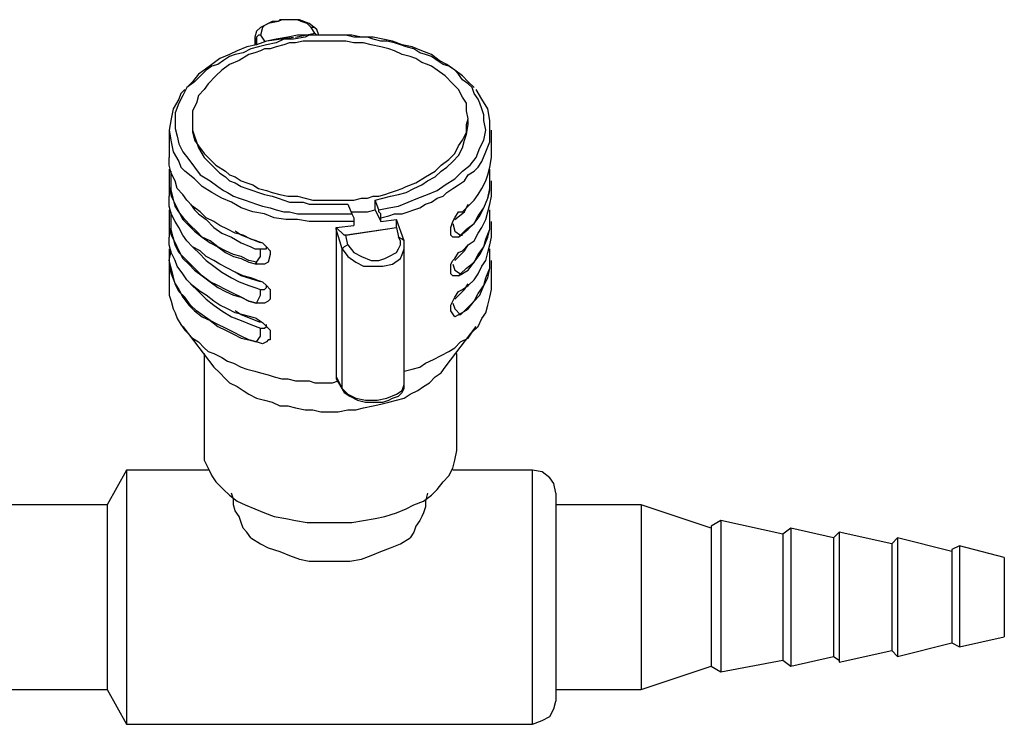
# Model space of a CAD drawing. Extents: x 11366 to 11838, y 1893 to 2127.
# Drawn here: x 11752 to 11838, y 1946 to 2008 of the extents above; entities that cross this region are included whole.
import ezdxf

# ---------------------------------------------------------------- set-up
doc = ezdxf.new("R2010")
doc.units = 0
doc.layers.add('AM_0', color=7, linetype='CONTINUOUS', lineweight=25)

msp = doc.modelspace()

# ---------------------------------------------------------------- linework, layer by layer
at = {"layer": 'AM_0'}
for points in [[(11774.496, 2008.04), (11774.326, 2007.87), (11773.816, 2007.87), (11773.135, 2007.529), (11772.795, 2007.359), (11772.454, 2007.019), (11772.284, 2006.508)], [(11777.729, 2006.679), (11777.559, 2006.849), (11777.218, 2007.359), (11777.048, 2007.529), (11776.878, 2007.699), (11776.368, 2007.87), (11776.027, 2008.04), (11775.517, 2008.04), (11775.007, 2008.04), (11774.666, 2008.04), (11774.326, 2007.87), (11773.475, 2007.699), (11773.135, 2007.529), (11772.965, 2007.359), (11772.795, 2006.679)], [(11777.729, 2007.189), (11777.048, 2007.699), (11776.198, 2008.04), (11775.347, 2008.04), (11774.496, 2008.04)], [(11777.729, 2007.189), (11777.559, 2007.359), (11777.218, 2007.359)], [(11783.173, 1991.366), (11784.024, 1991.536), (11784.875, 1991.706), (11785.725, 1992.047), (11786.576, 1992.387), (11787.427, 1992.727), (11788.277, 1993.067), (11788.958, 1993.578), (11789.809, 1994.088), (11790.489, 1994.769), (11791.17, 1995.279), (11791.68, 1995.96), (11792.02, 1996.81), (11792.361, 1997.491), (11792.531, 1998.342), (11792.361, 1999.192), (11792.361, 1999.703), (11792.191, 2000.213), (11792.02, 2000.724), (11791.85, 2001.064), (11791.51, 2001.574), (11791.34, 2002.085), (11791, 2002.425), (11790.489, 2002.765), (11790.149, 2003.276), (11789.809, 2003.616), (11789.298, 2003.956), (11788.788, 2004.126), (11788.277, 2004.467), (11787.767, 2004.807), (11787.257, 2004.977), (11786.746, 2005.147), (11786.236, 2005.488), (11785.555, 2005.658), (11785.045, 2005.828), (11784.534, 2005.998), (11783.854, 2006.168), (11783.343, 2006.168), (11782.663, 2006.338), (11782.152, 2006.508), (11781.472, 2006.508), (11780.961, 2006.508), (11780.281, 2006.679), (11779.77, 2006.679), (11779.26, 2006.679), (11778.579, 2006.679), (11778.069, 2006.679), (11777.559, 2006.679), (11777.048, 2006.679), (11776.708, 2006.508), (11775.687, 2006.338), (11774.836, 2006.338), (11774.156, 2005.998), (11773.305, 2005.828), (11772.625, 2005.658), (11771.944, 2005.488), (11771.264, 2005.147), (11770.583, 2004.977), (11770.073, 2004.807), (11769.562, 2004.467), (11769.052, 2004.126), (11768.541, 2003.956), (11768.031, 2003.616), (11767.691, 2003.276), (11767.35, 2002.935), (11767.01, 2002.595), (11766.329, 2002.085), (11765.989, 2001.404), (11765.649, 2000.724), (11765.309, 1999.873), (11765.309, 1999.192), (11765.309, 1998.512), (11765.479, 1997.831), (11765.649, 1997.151), (11765.989, 1996.47), (11766.5, 1995.79), (11767.01, 1995.109), (11767.52, 1994.429), (11768.371, 1993.918), (11769.052, 1993.408), (11769.562, 1993.067), (11769.902, 1992.897), (11770.413, 1992.557), (11770.923, 1992.387), (11771.434, 1992.217), (11771.944, 1992.047), (11772.454, 1991.876), (11772.965, 1991.706), (11773.645, 1991.536), (11774.156, 1991.366), (11774.836, 1991.196), (11775.347, 1991.196), (11776.027, 1991.026), (11776.708, 1991.026), (11777.389, 1991.026), (11778.069, 1991.026), (11778.75, 1991.026), (11779.43, 1991.026), (11780.111, 1991.026), (11780.791, 1991.026), (11780.961, 1990.685), (11780.961, 1990.345)], [(11791.51, 2002.085), (11791, 2002.595), (11790.489, 2003.106), (11789.809, 2003.616), (11789.128, 2004.126), (11788.448, 2004.467), (11787.767, 2004.977), (11786.916, 2005.317), (11786.066, 2005.658), (11785.215, 2005.828), (11784.364, 2006.168), (11783.514, 2006.338), (11782.663, 2006.508), (11781.642, 2006.508), (11780.791, 2006.679), (11779.77, 2006.679), (11778.92, 2006.679), (11777.899, 2006.679), (11777.048, 2006.679), (11776.027, 2006.679), (11775.177, 2006.508), (11774.156, 2006.338), (11773.305, 2006.168), (11772.454, 2005.828), (11771.604, 2005.658), (11770.753, 2005.317), (11770.073, 2004.977), (11769.222, 2004.637), (11768.541, 2004.126), (11767.861, 2003.616), (11767.35, 2003.276), (11766.84, 2002.595), (11766.329, 2002.085)], [(11772.284, 2006.508), (11772.284, 2005.828)], [(11772.284, 2006.508), (11772.454, 2006.168)], [(11772.795, 2006.679), (11772.625, 2006.679), (11772.454, 2006.508), (11772.454, 2006.168)], [(11772.795, 2006.679), (11773.135, 2006.168), (11773.135, 2006.168)], [(11773.135, 2006.168), (11775.687, 2006.508)], [(11775.857, 2006.508), (11777.559, 2006.849)], [(11777.899, 2006.679), (11777.729, 2007.189)], [(11776.708, 1992.387), (11777.389, 1992.217), (11778.069, 1992.217), (11778.579, 1992.217), (11779.26, 1992.217), (11779.77, 1992.217), (11780.451, 1992.217), (11780.961, 1992.217), (11781.642, 1992.387), (11782.152, 1992.387), (11782.663, 1992.557), (11783.173, 1992.557), (11783.684, 1992.727), (11784.194, 1992.897), (11784.704, 1993.067), (11785.215, 1993.238), (11785.555, 1993.408), (11786.406, 1993.748), (11787.257, 1994.258), (11788.107, 1994.769), (11788.618, 1995.279), (11789.298, 1995.79), (11789.809, 1996.3), (11790.149, 1996.981), (11790.489, 1997.491), (11790.829, 1998.172), (11790.829, 1998.852), (11791, 1999.363), (11790.829, 2000.043), (11790.829, 2000.724), (11790.489, 2001.234), (11790.149, 2001.915), (11789.639, 2002.425), (11788.958, 2003.106), (11788.277, 2003.616), (11787.767, 2003.956), (11787.427, 2004.126), (11786.916, 2004.297), (11786.406, 2004.637), (11785.895, 2004.807), (11785.215, 2004.977), (11784.534, 2005.317), (11784.024, 2005.488), (11783.343, 2005.658), (11782.493, 2005.828), (11781.812, 2005.998), (11780.961, 2005.998), (11780.281, 2006.168), (11779.6, 2006.168), (11778.92, 2006.168), (11778.409, 2006.168), (11777.729, 2006.168), (11777.048, 2006.168), (11776.538, 2006.168), (11775.857, 2005.998), (11775.347, 2005.998), (11774.836, 2005.828), (11774.156, 2005.658), (11773.645, 2005.488), (11773.135, 2005.488), (11772.795, 2005.317), (11772.284, 2005.147), (11771.774, 2004.977), (11770.923, 2004.467), (11770.073, 2004.126), (11769.392, 2003.616), (11768.882, 2003.106), (11768.201, 2002.425), (11767.861, 2001.915), (11767.35, 2001.404), (11767.18, 2000.724), (11766.84, 2000.043), (11766.84, 1999.533), (11766.84, 1998.852), (11766.84, 1998.172), (11767.01, 1997.491), (11767.35, 1996.981), (11767.861, 1996.3), (11768.371, 1995.79), (11768.882, 1995.279), (11769.732, 1994.769), (11770.073, 1994.429), (11770.583, 1994.258), (11771.093, 1993.918), (11771.604, 1993.748), (11772.114, 1993.578), (11772.625, 1993.238), (11773.305, 1993.067), (11773.816, 1992.897), (11774.496, 1992.727), (11775.177, 1992.557), (11776.027, 1992.557), (11776.708, 1992.387)], [(11772.454, 2005.828), (11772.454, 2006.168), (11772.454, 2005.828)], [(11766.159, 2001.915), (11765.819, 2001.574), (11765.649, 2001.064), (11765.139, 2000.213), (11764.968, 1999.363), (11764.798, 1998.342), (11764.968, 1997.321), (11765.139, 1996.47), (11765.649, 1995.62), (11765.819, 1995.109), (11766.159, 1994.769)], [(11791.51, 1994.769), (11791.85, 1995.109), (11792.191, 1995.62), (11792.531, 1996.47), (11792.871, 1997.321), (11792.871, 1998.342), (11792.871, 1999.192), (11792.701, 2000.213), (11792.191, 2001.064), (11791.68, 2001.915)], [(11766.84, 1999.192), (11766.84, 1998.852)], [(11766.84, 1998.852), (11766.84, 1998.342), (11767.01, 1997.831), (11767.18, 1997.321), (11767.35, 1996.81), (11767.861, 1995.96), (11768.201, 1995.62), (11768.541, 1995.279), (11768.882, 1994.939), (11769.222, 1994.599), (11769.732, 1994.258), (11770.073, 1993.918), (11770.583, 1993.748), (11771.093, 1993.408), (11771.604, 1993.238), (11772.114, 1993.067), (11772.625, 1992.897), (11773.135, 1992.727), (11773.816, 1992.557), (11774.326, 1992.387), (11774.836, 1992.217), (11775.347, 1992.047), (11776.027, 1992.047), (11776.538, 1992.047), (11777.048, 1991.876), (11777.559, 1991.876), (11778.069, 1991.876), (11778.579, 1991.876), (11779.09, 1991.876), (11779.6, 1991.876), (11780.451, 1991.876), (11780.791, 1991.026)], [(11782.833, 1992.217), (11783.514, 1992.387), (11784.194, 1992.557), (11784.875, 1992.727), (11785.555, 1992.897), (11786.236, 1993.238), (11786.916, 1993.578), (11787.427, 1993.918), (11788.107, 1994.258), (11788.618, 1994.769), (11789.128, 1995.109), (11789.639, 1995.62), (11790.149, 1996.13), (11790.489, 1996.81), (11790.659, 1997.491), (11790.829, 1998.001), (11791, 1998.852)], [(11791, 1998.852), (11791, 1999.192)], [(11764.798, 1998.342), (11764.798, 1995.96)], [(11793.041, 1995.96), (11793.041, 1998.342)], [(11772.454, 1988.644), (11771.944, 1988.814), (11771.264, 1989.154), (11770.583, 1989.324), (11769.902, 1989.665), (11769.222, 1990.005), (11768.711, 1990.345), (11768.031, 1990.685), (11767.52, 1991.196), (11766.84, 1991.706), (11766.329, 1992.217), (11765.989, 1992.727), (11765.479, 1993.238), (11765.309, 1993.918), (11764.968, 1994.599), (11764.798, 1995.279), (11764.798, 1995.96)], [(11790.489, 1991.196), (11791, 1991.706), (11791.51, 1992.217), (11791.85, 1992.727), (11792.191, 1993.238), (11792.531, 1993.918), (11792.701, 1994.429), (11792.871, 1995.109), (11793.041, 1995.96)], [(11764.798, 1994.939), (11764.798, 1994.088), (11764.798, 1993.408), (11764.968, 1992.557), (11765.309, 1991.876), (11765.649, 1991.196), (11765.989, 1990.515), (11766.5, 1990.005), (11767.01, 1989.495), (11767.691, 1988.984), (11768.371, 1988.474), (11769.052, 1988.133), (11769.732, 1987.623), (11770.413, 1987.283), (11771.093, 1987.113), (11771.774, 1986.772), (11772.454, 1986.602)], [(11772.454, 1986.772), (11771.774, 1986.942), (11771.093, 1987.283), (11770.413, 1987.453), (11769.732, 1987.793), (11769.052, 1988.133), (11768.371, 1988.644), (11767.691, 1988.984), (11767.18, 1989.495), (11766.67, 1990.005), (11766.159, 1990.515), (11765.649, 1991.196), (11765.309, 1991.706), (11765.139, 1992.387), (11764.968, 1993.067), (11764.968, 1993.918), (11764.968, 1994.769)], [(11780.961, 1990.345), (11779.941, 1990.345), (11779.09, 1990.345), (11778.069, 1990.345), (11777.048, 1990.345), (11776.027, 1990.515), (11775.007, 1990.515), (11773.986, 1990.685), (11773.135, 1991.026), (11772.114, 1991.196), (11771.093, 1991.536), (11770.243, 1992.047), (11769.392, 1992.387), (11768.541, 1992.897), (11767.691, 1993.408), (11767.01, 1994.088), (11766.159, 1994.769)], [(11783.343, 1990.685), (11784.024, 1990.856), (11784.534, 1991.026), (11785.215, 1991.026), (11785.725, 1991.196), (11786.236, 1991.366), (11786.746, 1991.536), (11787.257, 1991.876), (11787.767, 1992.047), (11788.277, 1992.387), (11788.788, 1992.557), (11789.128, 1992.897), (11789.639, 1993.238), (11790.149, 1993.578), (11790.659, 1993.918), (11791, 1994.429), (11791.51, 1994.769)], [(11790.149, 1988.984), (11791, 1989.665), (11791.51, 1990.175), (11792.02, 1990.856), (11792.361, 1991.536), (11792.701, 1992.387), (11792.871, 1993.238), (11792.871, 1994.088), (11792.871, 1994.939)], [(11790.319, 1989.154), (11790.829, 1989.665), (11791.51, 1990.175), (11791.85, 1990.856), (11792.361, 1991.536), (11792.701, 1992.387), (11792.871, 1993.067), (11792.871, 1993.918), (11792.871, 1994.769)], [(11764.798, 1993.918), (11764.798, 1992.557)], [(11793.041, 1992.557), (11793.041, 1993.918)], [(11772.454, 1985.241), (11771.944, 1985.411), (11771.264, 1985.581), (11770.583, 1985.922), (11769.902, 1986.262), (11769.222, 1986.602), (11768.711, 1986.942), (11768.031, 1987.283), (11767.52, 1987.793), (11766.84, 1988.133), (11766.329, 1988.644), (11765.989, 1989.154), (11765.649, 1989.835), (11765.309, 1990.345), (11764.968, 1991.026), (11764.798, 1991.706), (11764.798, 1992.557)], [(11766.67, 1991.876), (11767.01, 1991.366), (11767.35, 1991.026), (11768.031, 1990.515), (11768.711, 1989.835), (11769.392, 1989.324), (11770.243, 1988.984), (11771.093, 1988.474), (11771.944, 1988.133), (11772.284, 1987.963), (11772.795, 1987.963)], [(11783.173, 1991.366), (11782.833, 1992.217)], [(11782.833, 1991.366), (11782.833, 1992.217)], [(11789.809, 1990.515), (11790.659, 1991.196), (11791, 1991.876)], [(11790.489, 1987.793), (11791, 1988.304), (11791.51, 1988.644), (11791.85, 1989.324), (11792.191, 1989.835), (11792.531, 1990.515), (11792.701, 1991.196), (11792.871, 1991.876), (11793.041, 1992.557)], [(11764.798, 1991.366), (11764.798, 1990.685), (11764.798, 1989.835), (11764.968, 1989.154), (11765.309, 1988.474), (11765.649, 1987.793), (11765.989, 1987.113), (11766.5, 1986.602), (11767.01, 1986.092), (11767.691, 1985.581), (11768.371, 1985.071), (11769.052, 1984.56), (11769.732, 1984.22), (11770.413, 1983.88), (11771.093, 1983.71), (11771.774, 1983.37), (11772.454, 1983.199)], [(11772.454, 1983.199), (11771.774, 1983.37), (11771.093, 1983.71), (11770.413, 1984.05), (11769.732, 1984.39), (11769.052, 1984.731), (11768.371, 1985.071), (11767.691, 1985.581), (11767.18, 1986.092), (11766.67, 1986.602), (11766.159, 1987.113), (11765.649, 1987.623), (11765.309, 1988.304), (11765.139, 1988.984), (11764.968, 1989.665), (11764.968, 1990.345), (11764.968, 1991.196)], [(11780.791, 1991.196), (11782.152, 1991.196), (11782.833, 1991.366)], [(11782.833, 1991.366), (11783.343, 1990.345), (11784.704, 1990.515)], [(11783.343, 1990.685), (11783.343, 1991.026), (11783.173, 1991.196), (11783.173, 1991.366)], [(11790.149, 1988.984), (11789.979, 1988.984), (11789.809, 1988.984), (11789.639, 1988.984), (11789.468, 1989.154), (11789.468, 1989.324), (11789.468, 1989.835), (11789.639, 1990.345), (11789.809, 1990.685), (11790.149, 1991.196)], [(11790.149, 1985.581), (11791, 1986.092), (11791.51, 1986.772), (11792.02, 1987.453), (11792.361, 1988.133), (11792.701, 1988.984), (11792.871, 1989.665), (11792.871, 1990.515), (11792.871, 1991.366)], [(11790.149, 1991.196), (11790.489, 1991.196)], [(11790.319, 1985.751), (11790.829, 1986.262), (11791.51, 1986.772), (11791.85, 1987.453), (11792.361, 1988.133), (11792.531, 1988.814), (11792.871, 1989.665), (11792.871, 1990.345), (11792.871, 1991.196)], [(11764.798, 1990.345), (11764.798, 1988.984)], [(11780.961, 1990.345), (11780.961, 1990.005)], [(11783.343, 1990.345), (11783.343, 1990.685)], [(11785.385, 1988.644), (11784.704, 1990.515)], [(11784.704, 1989.835), (11784.704, 1989.835), (11784.704, 1990.005), (11784.704, 1990.345), (11784.704, 1990.515)], [(11784.704, 1990.515), (11784.704, 1990.515)], [(11789.639, 1990.175), (11789.809, 1989.495), (11790.319, 1989.154)], [(11793.041, 1988.984), (11793.041, 1990.345)], [(11772.795, 1988.474), (11771.093, 1989.154), (11770.583, 1989.495)], [(11779.43, 1989.835), (11780.961, 1990.005)], [(11779.43, 1989.835), (11780.111, 1989.154)], [(11779.43, 1989.665), (11779.43, 1989.665), (11779.43, 1989.835)], [(11779.43, 1989.665), (11779.43, 1976.564)], [(11779.941, 1987.963), (11779.43, 1989.665)], [(11780.111, 1989.154), (11784.704, 1989.835)], [(11780.451, 1988.304), (11780.281, 1989.154), (11784.704, 1989.835), (11784.875, 1988.984)], [(11784.704, 1989.835), (11784.704, 1989.835)], [(11772.454, 1981.838), (11771.944, 1982.008), (11771.264, 1982.179), (11770.583, 1982.349), (11769.902, 1982.689), (11769.222, 1983.029), (11768.711, 1983.37), (11768.031, 1983.88), (11767.52, 1984.22), (11766.84, 1984.731), (11766.329, 1985.241), (11765.989, 1985.751), (11765.479, 1986.432), (11765.309, 1986.942), (11764.968, 1987.623), (11764.798, 1988.304), (11764.798, 1988.984)], [(11772.454, 1988.644), (11772.965, 1988.474), (11773.305, 1988.133), (11773.645, 1987.793), (11773.645, 1987.453), (11773.475, 1986.772), (11773.135, 1986.602), (11772.454, 1986.602)], [(11780.281, 1989.154), (11780.111, 1989.154)], [(11780.451, 1988.304), (11780.961, 1987.623), (11781.642, 1987.283), (11782.493, 1986.942), (11783.173, 1986.942), (11783.684, 1987.113), (11784.024, 1987.283), (11784.704, 1987.623), (11784.875, 1987.963), (11785.045, 1988.304), (11785.045, 1988.644), (11784.875, 1988.984)], [(11785.385, 1988.644), (11785.215, 1988.814), (11784.875, 1988.984)], [(11785.385, 1987.963), (11785.385, 1988.304), (11785.385, 1988.644)], [(11785.385, 1988.644), (11785.385, 1988.644)], [(11790.319, 1989.154), (11790.149, 1988.984)], [(11790.319, 1989.154), (11790.489, 1989.154)], [(11790.489, 1984.39), (11791, 1984.731), (11791.51, 1985.241), (11791.85, 1985.751), (11792.191, 1986.432), (11792.531, 1986.942), (11792.701, 1987.623), (11792.871, 1988.304), (11793.041, 1988.984)], [(11764.798, 1987.963), (11764.798, 1987.113), (11764.798, 1986.432), (11764.968, 1985.751), (11765.309, 1984.901), (11765.649, 1984.39), (11765.989, 1983.71), (11766.5, 1983.029), (11767.01, 1982.519), (11767.691, 1982.008), (11768.371, 1981.668), (11769.052, 1981.158), (11769.732, 1980.817), (11770.413, 1980.477), (11771.093, 1980.137), (11771.774, 1979.967), (11772.454, 1979.797)], [(11772.454, 1979.797), (11771.774, 1979.967), (11771.093, 1980.307), (11770.413, 1980.647), (11769.732, 1980.988), (11769.052, 1981.328), (11768.371, 1981.668), (11767.691, 1982.179), (11767.18, 1982.519), (11766.67, 1983.029), (11766.159, 1983.71), (11765.649, 1984.22), (11765.309, 1984.901), (11765.139, 1985.581), (11764.968, 1986.262), (11764.798, 1986.942), (11764.968, 1987.793)], [(11766.67, 1988.304), (11767.01, 1987.963), (11767.35, 1987.623), (11768.031, 1986.942), (11768.711, 1986.432), (11769.392, 1985.922), (11770.243, 1985.411), (11770.923, 1985.071), (11771.774, 1984.731), (11772.284, 1984.56), (11772.795, 1984.39)], [(11772.454, 1986.602), (11772.454, 1986.772), (11772.795, 1987.283), (11772.795, 1987.963)], [(11772.795, 1987.963), (11773.135, 1987.963), (11773.305, 1987.963), (11773.305, 1988.133), (11773.305, 1988.133)], [(11780.451, 1988.304), (11780.111, 1988.133), (11779.941, 1987.963)], [(11779.941, 1975.713), (11779.941, 1987.963)], [(11779.941, 1987.963), (11780.451, 1987.283), (11781.132, 1986.772), (11781.812, 1986.432), (11782.663, 1986.432), (11783.514, 1986.432), (11784.364, 1986.602), (11785.045, 1987.113), (11785.215, 1987.453), (11785.385, 1987.963)], [(11785.385, 1976.054), (11785.385, 1988.133)], [(11790.149, 1985.581), (11789.979, 1985.581), (11789.639, 1985.581), (11789.639, 1985.581), (11789.468, 1985.751), (11789.468, 1985.922), (11789.468, 1986.092), (11789.468, 1986.602), (11789.639, 1986.942), (11789.809, 1987.113), (11790.149, 1987.623)], [(11789.809, 1986.942), (11790.659, 1987.793), (11791, 1988.304)], [(11790.149, 1982.179), (11791, 1982.689), (11791.51, 1983.37), (11792.02, 1983.88), (11792.361, 1984.731), (11792.701, 1985.411), (11792.871, 1986.262), (11792.871, 1987.113), (11792.871, 1987.963)], [(11790.149, 1987.623), (11790.489, 1987.793)], [(11790.319, 1982.179), (11790.829, 1982.689), (11791.51, 1983.37), (11791.85, 1984.05), (11792.361, 1984.731), (11792.531, 1985.411), (11792.871, 1986.262), (11792.871, 1986.942), (11792.871, 1987.793)], [(11764.798, 1986.942), (11764.798, 1984.39)], [(11772.454, 1986.772), (11772.284, 1986.602)], [(11793.041, 1984.39), (11793.041, 1986.942)], [(11772.795, 1985.071), (11771.093, 1985.581), (11770.583, 1985.922)], [(11789.639, 1986.602), (11789.809, 1986.092), (11790.319, 1985.751)], [(11772.454, 1985.241), (11772.965, 1985.071), (11773.305, 1984.731), (11773.645, 1984.39), (11773.645, 1984.05), (11773.645, 1983.54), (11773.475, 1983.37), (11773.135, 1983.199), (11772.454, 1983.199)], [(11790.319, 1985.751), (11790.149, 1985.581)], [(11790.319, 1985.751), (11790.489, 1985.751)], [(11764.798, 1984.39), (11764.798, 1983.88), (11764.968, 1983.37), (11765.139, 1982.689), (11765.309, 1982.349), (11765.479, 1981.838), (11765.819, 1981.328), (11766.159, 1980.817), (11766.5, 1980.477), (11766.84, 1980.137), (11767.35, 1979.797), (11767.861, 1979.286), (11768.201, 1978.946), (11768.711, 1978.776), (11769.392, 1978.435), (11769.902, 1978.095), (11770.413, 1977.925), (11771.093, 1977.585), (11771.604, 1977.415), (11772.284, 1977.245), (11772.795, 1977.074), (11773.475, 1976.904), (11773.986, 1976.734), (11774.666, 1976.564), (11775.177, 1976.564), (11775.857, 1976.394), (11776.368, 1976.394), (11777.048, 1976.394), (11777.559, 1976.224), (11778.069, 1976.224), (11778.579, 1976.224), (11779.09, 1976.224), (11779.6, 1976.394)], [(11766.67, 1984.901), (11767.35, 1984.22), (11768.031, 1983.54), (11768.711, 1983.029), (11769.392, 1982.519), (11770.243, 1982.008), (11771.093, 1981.668), (11771.944, 1981.328), (11772.795, 1980.988)], [(11772.454, 1983.199), (11772.454, 1983.199), (11772.795, 1983.88), (11772.795, 1984.39)], [(11772.795, 1984.39), (11772.965, 1984.39), (11773.135, 1984.39), (11773.305, 1984.56), (11773.305, 1984.56), (11773.305, 1984.731)], [(11785.385, 1977.245), (11786.066, 1977.415), (11786.746, 1977.585), (11787.257, 1977.925), (11787.937, 1978.265), (11788.618, 1978.606), (11789.298, 1978.946), (11789.809, 1979.286), (11790.319, 1979.797), (11791, 1980.137), (11791.34, 1980.647), (11791.85, 1981.158), (11792.191, 1981.838), (11792.531, 1982.349), (11792.701, 1983.029), (11792.871, 1983.71), (11793.041, 1984.39)], [(11790.149, 1982.179), (11789.809, 1982.008), (11789.468, 1982.519), (11789.468, 1983.029), (11789.639, 1983.37), (11789.809, 1983.71), (11790.149, 1984.22)], [(11789.809, 1983.54), (11790.659, 1984.39), (11791, 1984.901)], [(11790.149, 1984.22), (11790.489, 1984.39)], [(11772.795, 1981.498), (11771.093, 1982.179), (11770.583, 1982.519)], [(11772.454, 1983.199), (11772.284, 1983.199)], [(11789.639, 1983.199), (11789.809, 1982.689), (11790.319, 1982.179)], [(11790.319, 1982.179), (11790.489, 1982.349)], [(11772.454, 1981.838), (11772.965, 1981.498), (11773.305, 1981.158), (11773.475, 1980.988), (11773.645, 1980.817), (11773.645, 1980.647), (11773.645, 1980.307), (11773.645, 1979.967), (11773.475, 1979.967), (11773.305, 1979.797), (11772.965, 1979.626), (11772.454, 1979.797)], [(11790.319, 1982.179), (11790.149, 1982.179)], [(11765.989, 1981.158), (11768.711, 1977.585)], [(11772.454, 1979.797), (11772.454, 1979.797), (11772.795, 1980.307), (11772.795, 1980.988)], [(11772.795, 1980.988), (11772.965, 1980.988), (11773.135, 1980.988), (11773.305, 1981.158), (11773.305, 1981.158), (11773.305, 1981.328)], [(11788.958, 1977.585), (11791.68, 1981.158)], [(11772.454, 1979.797), (11772.284, 1979.797)], [(11767.861, 1978.776), (11767.861, 1970.269)], [(11789.979, 1970.269), (11789.979, 1978.776)], [(11768.711, 1977.585), (11769.222, 1977.074), (11769.732, 1976.564), (11770.073, 1976.224), (11770.753, 1975.883), (11771.264, 1975.543), (11771.774, 1975.203), (11772.454, 1974.863), (11773.135, 1974.692), (11773.816, 1974.522), (11774.496, 1974.182), (11775.177, 1974.182), (11775.857, 1974.012), (11776.708, 1973.842), (11777.389, 1973.842), (11778.069, 1973.672), (11778.92, 1973.672), (11779.6, 1973.672), (11780.451, 1973.842), (11781.132, 1973.842), (11781.812, 1974.012), (11782.663, 1974.182), (11783.343, 1974.352), (11784.024, 1974.522), (11784.704, 1974.692), (11785.385, 1974.863), (11785.895, 1975.203), (11786.576, 1975.543), (11787.086, 1975.883), (11787.597, 1976.224), (11788.107, 1976.734), (11788.618, 1977.074), (11788.958, 1977.585)], [(11779.43, 1976.734), (11779.941, 1975.713)], [(11779.43, 1976.564), (11780.111, 1975.373)], [(11779.941, 1975.713), (11780.451, 1975.203), (11781.132, 1974.863), (11781.982, 1974.692), (11783.003, 1974.692), (11783.854, 1974.863), (11784.704, 1975.203), (11785.215, 1975.543), (11785.385, 1976.054)], [(11779.941, 1975.713), (11780.111, 1975.373)], [(11782.663, 1974.522), (11783.003, 1974.522), (11783.514, 1974.522), (11784.024, 1974.692), (11784.364, 1974.863), (11784.875, 1975.033), (11785.215, 1975.373), (11785.385, 1975.713), (11785.385, 1976.054)], [(11780.111, 1975.373), (11780.621, 1975.033), (11781.302, 1974.692), (11781.982, 1974.522), (11782.663, 1974.522)], [(11767.861, 1970.269), (11767.861, 1969.418), (11768.201, 1968.738), (11768.541, 1968.057), (11768.882, 1967.547), (11769.562, 1966.866), (11770.073, 1966.356), (11770.753, 1965.845), (11771.434, 1965.505), (11772.284, 1965.165), (11773.135, 1964.824), (11773.986, 1964.484), (11775.007, 1964.314), (11775.857, 1964.144), (11776.878, 1963.974), (11777.899, 1963.974), (11778.92, 1963.974), (11779.941, 1963.974), (11780.791, 1963.974), (11781.812, 1964.144), (11782.833, 1964.314), (11783.684, 1964.484), (11784.704, 1964.824), (11785.555, 1965.165), (11786.236, 1965.505), (11787.086, 1965.845), (11787.767, 1966.356), (11788.277, 1966.866), (11788.788, 1967.547), (11789.298, 1968.057), (11789.639, 1968.738), (11789.809, 1969.418), (11789.979, 1970.269)], [(11761.055, 1968.567), (11759.354, 1965.505)], [(11768.201, 1968.567), (11761.055, 1968.567)], [(11761.055, 1968.567), (11761.055, 1946.279)], [(11796.614, 1968.567), (11789.639, 1968.567)], [(11798.656, 1966.526), (11798.486, 1967.376), (11798.145, 1967.887), (11797.465, 1968.397), (11796.614, 1968.567)], [(11796.614, 1946.279), (11796.614, 1968.567)], [(11771.944, 1962.613), (11771.604, 1963.123), (11771.264, 1963.463), (11771.093, 1963.974), (11770.923, 1964.484), (11770.583, 1964.995), (11770.413, 1965.505), (11770.413, 1966.015), (11770.243, 1966.526)], [(11787.427, 1966.526), (11787.257, 1965.845), (11787.257, 1965.335), (11787.086, 1964.824), (11786.916, 1964.484), (11786.746, 1964.144), (11786.406, 1963.633), (11786.236, 1963.123), (11785.895, 1962.613)], [(11798.656, 1966.526), (11798.656, 1948.321)], [(11759.354, 1965.505), (11749.826, 1965.505)], [(11759.354, 1965.505), (11759.354, 1949.342)], [(11806.142, 1965.505), (11798.656, 1965.505)], [(11812.267, 1963.463), (11806.142, 1965.505)], [(11806.142, 1965.505), (11806.142, 1949.342)], [(11818.562, 1962.953), (11813.118, 1964.144), (11812.267, 1963.633)], [(11812.267, 1963.633), (11812.267, 1951.383)], [(11813.118, 1964.144), (11813.118, 1950.873)], [(11819.243, 1963.463), (11818.562, 1962.953)], [(11822.986, 1962.613), (11819.243, 1963.463)], [(11819.243, 1963.463), (11819.243, 1951.383)], [(11771.944, 1962.613), (11772.795, 1962.102), (11773.475, 1961.762), (11774.496, 1961.422), (11775.347, 1961.081), (11776.198, 1960.741), (11777.048, 1960.571), (11777.899, 1960.571), (11778.92, 1960.571), (11779.77, 1960.571), (11780.621, 1960.571), (11781.642, 1960.741), (11782.493, 1961.081), (11783.343, 1961.422), (11784.194, 1961.762), (11785.045, 1962.102), (11785.895, 1962.613)], [(11818.562, 1962.953), (11818.562, 1951.894)], [(11823.496, 1963.123), (11822.986, 1962.613)], [(11822.986, 1962.613), (11822.986, 1952.234)], [(11828.09, 1962.102), (11823.496, 1963.123)], [(11823.496, 1963.123), (11823.496, 1951.724)], [(11828.6, 1962.613), (11828.09, 1962.102)], [(11833.364, 1961.422), (11828.6, 1962.613)], [(11828.6, 1962.613), (11828.6, 1952.234)], [(11828.09, 1962.102), (11828.09, 1952.745)], [(11837.958, 1960.911), (11834.045, 1961.932), (11833.364, 1961.592)], [(11834.045, 1961.932), (11834.045, 1953.085)], [(11833.364, 1961.592), (11833.364, 1953.425)], [(11837.958, 1960.911), (11837.958, 1953.935)], [(11834.045, 1953.085), (11837.958, 1953.935)], [(11828.09, 1952.745), (11828.6, 1952.234), (11833.364, 1953.425)], [(11833.364, 1953.425), (11834.045, 1953.085)], [(11818.562, 1951.894), (11819.243, 1951.383), (11822.986, 1952.234)], [(11822.986, 1952.234), (11823.496, 1951.894)], [(11823.496, 1951.724), (11828.09, 1952.745)], [(11806.142, 1949.342), (11812.267, 1951.383)], [(11812.267, 1951.383), (11813.118, 1950.873)], [(11813.118, 1950.873), (11818.562, 1951.894)], [(11747.784, 1949.342), (11759.354, 1949.342)], [(11759.354, 1949.342), (11761.055, 1946.279)], [(11798.656, 1949.342), (11806.142, 1949.342)], [(11796.614, 1946.279), (11797.465, 1946.62), (11798.145, 1946.96), (11798.486, 1947.64), (11798.656, 1948.321)], [(11761.055, 1946.279), (11796.614, 1946.279)]]:
    msp.add_lwpolyline(points, dxfattribs=at)

doc.saveas('drawing.dxf')
